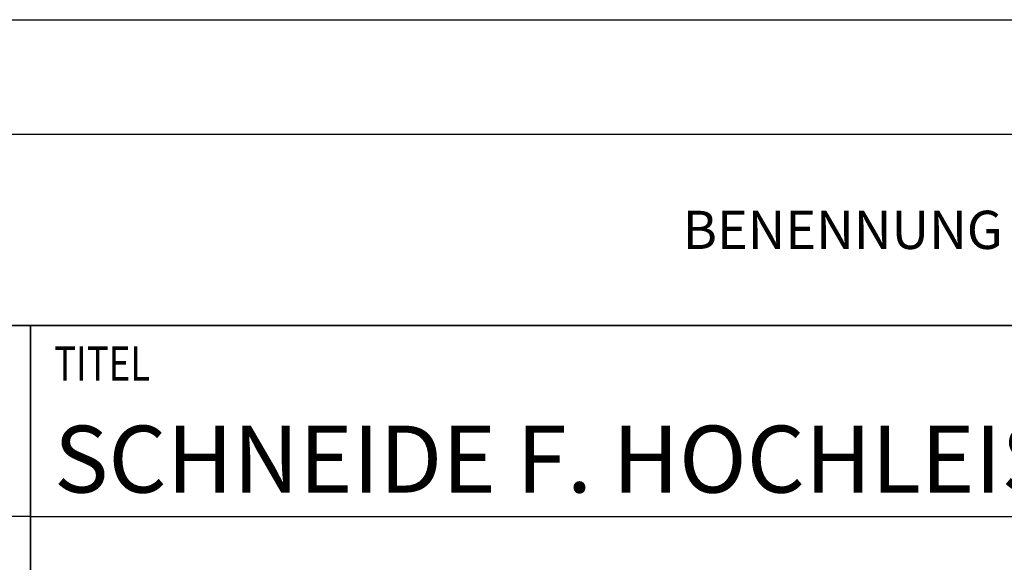
# Model space of a CAD drawing. Units: millimetres. Extents: x 0 to 594, y 0 to 420.
# Drawn here: x 393 to 445, y 38 to 66 of the extents above; entities that cross this region are included whole.
import ezdxf

# ---------------------------------------------------------------- set-up
doc = ezdxf.new("R2010")
doc.units = ezdxf.units.MM
doc.header["$LTSCALE"] = 32.67
doc.layers.get('0').update_dxf_attribs({"linetype": 'CONTINUOUS'})
doc.layers.add('606945881-000-05-ED1_FORMAT', color=7, linetype='CONTINUOUS')
doc.layers.add('606945881-000-05-ED1_TABLE', color=7, linetype='CONTINUOUS')
doc.styles.get("Standard").update_dxf_attribs({"font": 'TXT.SHX', "width": 0.7})

# ---------------------------------------------------------------- blocks, each defined once
blk = doc.blocks.new('TITLEBLOCK_BL2', base_point=(489, 30))
at = {"layer": '606945881-000-05-ED1_FORMAT', "color": 7, "linetype": 'CONTINUOUS'}
for p, q in [((584, 50), (394, 50)), ((394, 10), (394, 50)), ((394, 40), (584, 40))]:
    blk.add_line(p, q, dxfattribs=at)
at = {"layer": '606945881-000-05-ED1_FORMAT', "color": 2, "linetype": 'CONTINUOUS', "width": 0.780952}
blk.add_text('TITEL', height=1.8, dxfattribs=at).set_placement((395.225, 47.1))
blk = doc.blocks.new('COPYRIGHT_BL3', base_point=(359, 30))
at = {"layer": '606945881-000-05-ED1_FORMAT', "color": 7, "linetype": 'CONTINUOUS'}
for p, q in [((394, 50), (324, 50)), ((394, 40), (324, 40))]:
    blk.add_line(p, q, dxfattribs=at)
blk = doc.blocks.new('TABLE_BL0', base_point=(454, 58))
at = {"layer": '606945881-000-05-ED1_TABLE', "color": 3, "linetype": 'CONTINUOUS'}
for p, q in [((324, 66), (584, 66)), ((324, 60), (584, 60)), ((324, 50), (584, 50))]:
    blk.add_line(p, q, dxfattribs=at)
at = {"layer": '606945881-000-05-ED1_TABLE', "color": 2, "linetype": 'CONTINUOUS', "insert": (436.5, 56), "char_height": 2, "width": 20.78571, "attachment_point": 2, "line_spacing_factor": 0.9}
blk.add_mtext('BENENNUNG', dxfattribs=at)

msp = doc.modelspace()

# ---------------------------------------------------------------- linework, layer by layer
at = {"layer": '606945881-000-05-ED1_FORMAT', "color": 3, "linetype": 'CONTINUOUS'}
for q in [(584, 50), (394, 10)]:
    msp.add_line((394, 50), q, dxfattribs=at)

# ---------------------------------------------------------------- block references
msp.add_blockref('TABLE_BL0', (454, 58))
for name, p in [('COPYRIGHT_BL3', (359, 30)), ('TITLEBLOCK_BL2', (489, 30))]:
    msp.add_blockref(name, p, dxfattribs=at)

# ---------------------------------------------------------------- texts
at = {"layer": '606945881-000-05-ED1_FORMAT', "color": 7, "linetype": 'CONTINUOUS', "insert": (395.225, 44.75), "char_height": 3.5, "width": 223.25, "attachment_point": 1, "line_spacing_factor": 0.9}
msp.add_mtext('SCHNEIDE F. HOCHLEISTUNGSREIBAHLE, WECHSELB. , HM BESCH.', dxfattribs=at)

doc.saveas('drawing.dxf')
